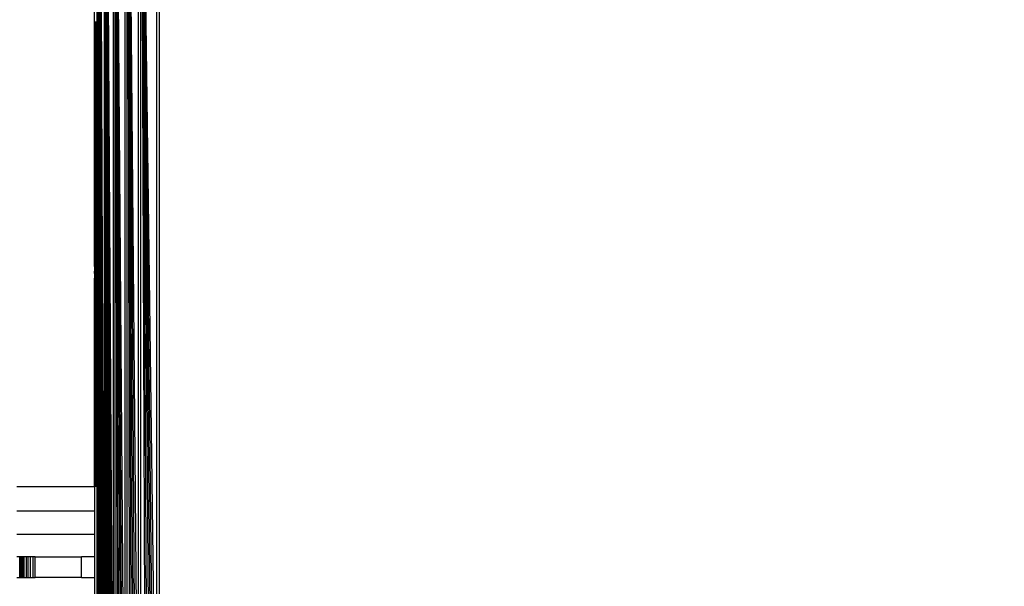
# Model space of a CAD drawing. Units: millimetres. Extents: x 21801 to 28967, y -7629 to 2847.
# Drawn here: x 26201 to 26264, y -4023 to -3986 of the extents above; entities that cross this region are included whole.
import ezdxf

# ---------------------------------------------------------------- set-up
doc = ezdxf.new("R2010")
doc.units = ezdxf.units.MM
doc.layers.add('Strefa bezpieczna', color=8, linetype='Continuous')
doc.dimstyles.get("Standard").update_dxf_attribs({"dimtxt": 180, "dimasz": 200, "dimexe": 0.18, "dimexo": 0.0625, "dimgap": 200, "dimtad": 0, "dimtih": 1, "dimtoh": 1, "dimlfac": 0.001, "dimzin": 0, "dimdsep": 46, "dimtxsty": 'Standard', "dimcen": 0.09, "dimse1": 1, "dimse2": 1, "dimadec": 0, "dimazin": 0, "dimtfac": 1, "dimtdec": 4, "dimtofl": 0, "dimtmove": 0, "dimatfit": 3, "dimfxl": 1, "dimtolj": 1, "dimtzin": 0, "dimarcsym": 0})

# ---------------------------------------------------------------- blocks, each defined once
blk = doc.blocks.new('*D104')
at = {"layer": 'Defpoints', "color": 0}
for p in [(26650.816, 1503.604), (22039.264, -7629.137), (26341.377, -7629.137)]:
    blk.add_point(p, dxfattribs=at)
at = {"layer": 'Strefa bezpieczna', "color": 0, "lineweight": -2}
for p, q in [((22039.264, 1303.604), (22039.264, -2772.766)), ((22039.264, -7429.137), (22039.264, -3352.766))]:
    blk.add_line(p, q, dxfattribs=at)
at = {"layer": 'Strefa bezpieczna', "color": 0}
for points in [[(22072.597, 1303.604), (22005.931, 1303.604), (22039.264, 1503.604)], [(22005.931, -7429.137), (22072.597, -7429.137), (22039.264, -7629.137)]]:
    blk.add_solid(points, dxfattribs=at)
at = {"layer": 'Strefa bezpieczna', "color": 0, "insert": (22039.264, -3062.766), "char_height": 180, "attachment_point": 5}
blk.add_mtext('\\A1;9.13', dxfattribs=at)
blk = doc.blocks.new('*D105')
at = {"layer": 'Defpoints', "color": 0}
for p in [(26258.86, 1.626), (23235.894, -5665.285), (26441.36, -5665.285)]:
    blk.add_point(p, dxfattribs=at)
at = {"layer": 'Strefa bezpieczna', "color": 0, "lineweight": -2}
for p, q in [((23235.894, -198.374), (23235.894, -2641.512)), ((23235.894, -5465.285), (23235.894, -3221.512))]:
    blk.add_line(p, q, dxfattribs=at)
at = {"layer": 'Strefa bezpieczna', "color": 0}
for points in [[(23269.227, -198.374), (23202.561, -198.374), (23235.894, 1.626)], [(23202.561, -5465.285), (23269.227, -5465.285), (23235.894, -5665.285)]]:
    blk.add_solid(points, dxfattribs=at)
at = {"layer": 'Strefa bezpieczna', "color": 0, "insert": (23235.894, -2931.512), "char_height": 180, "attachment_point": 5}
blk.add_mtext('\\A1;5.67', dxfattribs=at)

msp = doc.modelspace()

# ---------------------------------------------------------------- linework, layer by layer
for p, q in [((26205.953, -4039.621), (26205.957, -3959.636)), ((26206.037, -4043.33), (26206.037, -3959.419)), ((26206.037, -3959.419), (26206.34, -4043.254)), ((26206.037, -3959.419), (26206.271, -4043.272)), ((26206.037, -3959.419), (26206.203, -4043.289)), ((26206.037, -3959.419), (26206.141, -4043.304)), ((26206.037, -3959.419), (26206.086, -4043.318)), ((26206.34, -4043.254), (26206.345, -3959.496)), ((26206.425, -4043.233), (26206.425, -3959.516)), ((26206.425, -3959.516), (26206.917, -4043.11)), ((26206.425, -3959.516), (26206.807, -4043.138)), ((26206.425, -3959.516), (26206.703, -4043.164)), ((26206.425, -3959.516), (26206.605, -4043.188)), ((26206.425, -3959.516), (26206.512, -4043.211)), ((26206.917, -4043.11), (26206.917, -3959.639)), ((26207.032, -4043.081), (26207.032, -3959.667)), ((26207.032, -3959.667), (26207.671, -4042.922)), ((26207.032, -3959.667), (26207.535, -4042.956)), ((26207.032, -3959.667), (26207.404, -4042.989)), ((26207.032, -3959.667), (26207.275, -4043.021)), ((26207.032, -3959.667), (26207.151, -4043.052)), ((26207.671, -4042.922), (26207.671, -3959.827)), ((26207.81, -4042.887), (26207.81, -3959.862)), ((26207.81, -3959.862), (26208.536, -4042.705)), ((26207.81, -3959.862), (26208.388, -4042.742)), ((26207.81, -3959.862), (26208.241, -4042.779)), ((26207.81, -3959.862), (26208.095, -4042.816)), ((26207.81, -3959.862), (26207.966, -4042.848)), ((26208.536, -4042.705), (26208.536, -3960.043)), ((26208.685, -4042.668), (26208.685, -3960.081)), ((26208.685, -3960.081), (26209.718, -4042.41)), ((26208.685, -3960.081), (26209.573, -4042.446)), ((26208.685, -3960.081), (26209.427, -4042.483)), ((26208.685, -3960.081), (26209.28, -4042.519)), ((26208.685, -3960.081), (26209.132, -4042.556)), ((26208.685, -3960.081), (26208.983, -4042.594)), ((26209.718, -4042.41), (26209.718, -3960.339)), ((26209.86, -3960.374), (26209.86, -4042.374)), ((26205.685, -3986.374), (26205.685, -3977.374)), ((26205.86, -3986.374), (26205.86, -3977.374)), ((26205.751, -3986.374), (26205.685, -3986.374)), ((26205.685, -3996.394), (26205.685, -3986.374)), ((26205.811, -3986.374), (26205.751, -3986.374)), ((26205.751, -3996.394), (26205.751, -3986.374)), ((26205.86, -3986.374), (26205.811, -3986.374)), ((26205.811, -3996.394), (26205.811, -3986.374)), ((26205.86, -3986.374), (26205.876, -3990.893)), ((26205.86, -3996.394), (26205.876, -3990.893)), ((26205.685, -3996.394), (26205.751, -3996.394)), ((26205.685, -3996.436), (26205.685, -3996.394)), ((26205.751, -3996.436), (26205.685, -3996.436)), ((26205.685, -3996.514), (26205.685, -3996.436)), ((26205.751, -3996.514), (26205.685, -3996.514)), ((26205.685, -3996.619), (26205.685, -3996.514)), ((26205.751, -3996.619), (26205.685, -3996.619)), ((26205.685, -3996.719), (26205.685, -3996.619)), ((26205.685, -3996.719), (26205.751, -3996.719)), ((26205.685, -3996.75), (26205.685, -3996.719)), ((26205.685, -3996.75), (26205.751, -3996.75)), ((26205.685, -3996.781), (26205.685, -3996.75)), ((26205.751, -3996.394), (26205.811, -3996.394)), ((26205.751, -3996.436), (26205.751, -3996.394)), ((26205.811, -3996.436), (26205.751, -3996.436)), ((26205.751, -3996.514), (26205.751, -3996.436)), ((26205.811, -3996.514), (26205.751, -3996.514)), ((26205.751, -3996.619), (26205.751, -3996.514)), ((26205.811, -3996.619), (26205.751, -3996.619)), ((26205.751, -3996.719), (26205.751, -3996.619)), ((26205.751, -3996.719), (26205.811, -3996.719)), ((26205.751, -3996.75), (26205.751, -3996.719)), ((26205.751, -3996.75), (26205.811, -3996.75)), ((26205.751, -3996.781), (26205.751, -3996.75)), ((26205.811, -3996.394), (26205.86, -3996.394)), ((26205.811, -3996.436), (26205.811, -3996.394)), ((26205.86, -3996.436), (26205.811, -3996.436)), ((26205.811, -3996.514), (26205.811, -3996.436)), ((26205.86, -3996.514), (26205.811, -3996.514)), ((26205.811, -3996.619), (26205.811, -3996.514)), ((26205.86, -3996.619), (26205.811, -3996.619)), ((26205.811, -3996.719), (26205.811, -3996.619)), ((26205.811, -3996.719), (26205.86, -3996.719)), ((26205.811, -3996.75), (26205.811, -3996.719)), ((26205.811, -3996.75), (26205.86, -3996.749)), ((26205.811, -3996.781), (26205.811, -3996.75)), ((26205.86, -3996.394), (26205.86, -3996.436)), ((26205.86, -3996.436), (26205.86, -3996.514)), ((26205.86, -3996.514), (26205.86, -3996.619)), ((26205.86, -3996.619), (26205.86, -3996.719)), ((26205.86, -3996.719), (26205.86, -3996.749)), ((26205.86, -3996.749), (26205.86, -3996.781)), ((26205.685, -3996.781), (26205.751, -3996.781)), ((26205.685, -3996.808), (26205.685, -3996.781)), ((26205.685, -3996.808), (26205.751, -3996.809)), ((26205.685, -3996.919), (26205.685, -3996.808)), ((26205.751, -3996.919), (26205.685, -3996.919)), ((26205.685, -3997.114), (26205.685, -3996.919)), ((26205.751, -3997.114), (26205.685, -3997.114)), ((26205.685, -3997.159), (26205.685, -3997.114)), ((26205.685, -3997.159), (26205.751, -3997.159)), ((26205.685, -3997.192), (26205.685, -3997.159)), ((26205.751, -3997.193), (26205.685, -3997.192)), ((26205.685, -3997.329), (26205.685, -3997.192)), ((26205.751, -3997.329), (26205.685, -3997.329)), ((26205.685, -3997.553), (26205.685, -3997.329)), ((26205.751, -3996.781), (26205.811, -3996.781)), ((26205.751, -3996.809), (26205.751, -3996.781)), ((26205.751, -3996.809), (26205.811, -3996.809)), ((26205.751, -3996.919), (26205.751, -3996.809)), ((26205.811, -3996.919), (26205.751, -3996.919)), ((26205.751, -3997.114), (26205.751, -3996.919)), ((26205.811, -3997.114), (26205.751, -3997.114)), ((26205.751, -3997.159), (26205.751, -3997.114)), ((26205.751, -3997.159), (26205.811, -3997.159)), ((26205.751, -3997.193), (26205.751, -3997.159)), ((26205.811, -3997.193), (26205.751, -3997.193)), ((26205.751, -3997.329), (26205.751, -3997.193)), ((26205.811, -3997.329), (26205.751, -3997.329)), ((26205.751, -3997.553), (26205.751, -3997.329)), ((26205.811, -3996.781), (26205.86, -3996.781)), ((26205.811, -3996.809), (26205.811, -3996.781)), ((26205.811, -3996.809), (26205.86, -3996.809)), ((26205.811, -3996.919), (26205.811, -3996.809)), ((26205.86, -3996.919), (26205.811, -3996.919)), ((26205.811, -3997.114), (26205.811, -3996.919)), ((26205.86, -3997.114), (26205.811, -3997.114)), ((26205.811, -3997.159), (26205.811, -3997.114)), ((26205.811, -3997.159), (26205.86, -3997.159)), ((26205.811, -3997.193), (26205.811, -3997.159)), ((26205.86, -3997.193), (26205.811, -3997.193)), ((26205.811, -3997.329), (26205.811, -3997.193)), ((26205.86, -3997.329), (26205.811, -3997.329)), ((26205.811, -3997.553), (26205.811, -3997.329)), ((26205.86, -3996.781), (26205.86, -3996.809)), ((26205.86, -3996.809), (26205.86, -3996.919)), ((26205.86, -3996.919), (26205.86, -3997.114)), ((26205.86, -3997.114), (26205.86, -3997.159)), ((26205.86, -3997.159), (26205.86, -3997.193)), ((26205.86, -3997.193), (26205.86, -3997.329)), ((26205.86, -3997.329), (26205.86, -3997.553)), ((26205.685, -3997.553), (26205.751, -3997.553)), ((26205.685, -3997.579), (26205.685, -3997.553)), ((26205.685, -3997.579), (26205.751, -3997.579)), ((26205.685, -3997.607), (26205.685, -3997.579)), ((26205.685, -3997.607), (26205.751, -3997.607)), ((26205.685, -3997.636), (26205.685, -3997.607)), ((26205.685, -3997.636), (26205.751, -3997.636)), ((26205.685, -3997.667), (26205.685, -3997.636)), ((26205.685, -3997.667), (26205.751, -3997.668)), ((26205.685, -3997.839), (26205.685, -3997.667)), ((26205.751, -3997.839), (26205.685, -3997.839)), ((26205.685, -3998.089), (26205.685, -3997.839)), ((26205.751, -3997.553), (26205.811, -3997.553)), ((26205.751, -3997.579), (26205.751, -3997.553)), ((26205.751, -3997.579), (26205.811, -3997.579)), ((26205.751, -3997.607), (26205.751, -3997.579)), ((26205.751, -3997.607), (26205.811, -3997.607)), ((26205.751, -3997.636), (26205.751, -3997.607)), ((26205.751, -3997.636), (26205.811, -3997.636)), ((26205.751, -3997.668), (26205.751, -3997.636)), ((26205.751, -3997.668), (26205.811, -3997.668)), ((26205.751, -3997.839), (26205.751, -3997.668)), ((26205.811, -3997.839), (26205.751, -3997.839)), ((26205.751, -3998.089), (26205.751, -3997.839)), ((26205.811, -3997.553), (26205.86, -3997.553)), ((26205.811, -3997.579), (26205.811, -3997.553)), ((26205.811, -3997.579), (26205.86, -3997.579)), ((26205.811, -3997.607), (26205.811, -3997.579)), ((26205.811, -3997.607), (26205.86, -3997.607)), ((26205.811, -3997.636), (26205.811, -3997.607)), ((26205.811, -3997.636), (26205.86, -3997.637)), ((26205.811, -3997.668), (26205.811, -3997.636)), ((26205.811, -3997.668), (26205.86, -3997.668)), ((26205.811, -3997.839), (26205.811, -3997.668)), ((26205.86, -3997.839), (26205.811, -3997.839)), ((26205.811, -3998.089), (26205.811, -3997.839)), ((26205.86, -3997.553), (26205.86, -3997.579)), ((26205.86, -3997.579), (26205.86, -3997.607)), ((26205.86, -3997.607), (26205.86, -3997.637)), ((26205.86, -3997.637), (26205.86, -3997.668)), ((26205.86, -3997.668), (26205.86, -3997.839)), ((26205.86, -3997.839), (26205.86, -3998.089)), ((26205.685, -3998.089), (26205.751, -3998.089)), ((26205.685, -3998.126), (26205.685, -3998.089)), ((26205.685, -3998.126), (26205.751, -3998.126)), ((26205.685, -3998.169), (26205.685, -3998.126)), ((26205.685, -3998.169), (26205.751, -3998.17)), ((26205.685, -3998.435), (26205.685, -3998.169)), ((26205.751, -3998.435), (26205.685, -3998.435)), ((26205.685, -3998.694), (26205.685, -3998.435)), ((26205.751, -3998.089), (26205.811, -3998.089)), ((26205.751, -3998.126), (26205.751, -3998.089)), ((26205.751, -3998.126), (26205.811, -3998.126)), ((26205.751, -3998.17), (26205.751, -3998.126)), ((26205.751, -3998.17), (26205.811, -3998.17)), ((26205.751, -3998.435), (26205.751, -3998.17)), ((26205.811, -3998.435), (26205.751, -3998.435)), ((26205.751, -3998.694), (26205.751, -3998.435)), ((26205.811, -3998.089), (26205.86, -3998.089)), ((26205.811, -3998.126), (26205.811, -3998.089)), ((26205.811, -3998.126), (26205.86, -3998.126)), ((26205.811, -3998.17), (26205.811, -3998.126)), ((26205.811, -3998.17), (26205.86, -3998.17)), ((26205.811, -3998.435), (26205.811, -3998.17)), ((26205.86, -3998.435), (26205.811, -3998.435)), ((26205.811, -3998.694), (26205.811, -3998.435)), ((26205.86, -3998.089), (26205.86, -3998.126)), ((26205.86, -3998.126), (26205.86, -3998.17)), ((26205.86, -3998.17), (26205.86, -3998.435)), ((26205.86, -3998.435), (26205.86, -3998.694)), ((26205.751, -3998.694), (26205.685, -3998.694)), ((26205.685, -3998.74), (26205.685, -3998.694)), ((26205.685, -3998.74), (26205.751, -3998.74)), ((26205.685, -3998.787), (26205.685, -3998.74)), ((26205.751, -3998.787), (26205.685, -3998.787)), ((26205.685, -3999.104), (26205.685, -3998.787)), ((26205.751, -3999.104), (26205.685, -3999.104)), ((26205.685, -3999.365), (26205.685, -3999.104)), ((26205.811, -3998.694), (26205.751, -3998.694)), ((26205.751, -3998.74), (26205.751, -3998.694)), ((26205.751, -3998.74), (26205.811, -3998.74)), ((26205.751, -3998.787), (26205.751, -3998.74)), ((26205.811, -3998.787), (26205.751, -3998.787)), ((26205.751, -3999.104), (26205.751, -3998.787)), ((26205.811, -3999.104), (26205.751, -3999.104)), ((26205.751, -3999.365), (26205.751, -3999.104)), ((26205.86, -3998.694), (26205.811, -3998.694)), ((26205.811, -3998.74), (26205.811, -3998.694)), ((26205.811, -3998.74), (26205.86, -3998.74)), ((26205.811, -3998.787), (26205.811, -3998.74)), ((26205.86, -3998.787), (26205.811, -3998.787)), ((26205.811, -3999.104), (26205.811, -3998.787)), ((26205.86, -3999.104), (26205.811, -3999.104)), ((26205.811, -3999.365), (26205.811, -3999.104)), ((26205.86, -3998.694), (26205.86, -3998.74)), ((26205.86, -3998.74), (26205.86, -3998.787)), ((26205.86, -3998.787), (26205.86, -3999.104)), ((26205.86, -3999.104), (26205.86, -3999.364)), ((26205.751, -3999.365), (26205.685, -3999.365)), ((26205.685, -3999.414), (26205.685, -3999.365)), ((26205.685, -3999.414), (26205.751, -3999.414)), ((26205.685, -3999.465), (26205.685, -3999.414)), ((26205.751, -3999.465), (26205.685, -3999.465)), ((26205.685, -3999.493), (26205.685, -3999.465)), ((26205.685, -3999.493), (26205.751, -3999.493)), ((26205.685, -3999.529), (26205.685, -3999.493)), ((26205.685, -3999.529), (26205.751, -3999.53)), ((26205.685, -3999.567), (26205.685, -3999.529)), ((26205.685, -3999.567), (26205.751, -3999.567)), ((26205.685, -3999.829), (26205.685, -3999.567)), ((26205.751, -3999.829), (26205.685, -3999.829)), ((26205.685, -4000.134), (26205.685, -3999.829)), ((26205.811, -3999.365), (26205.751, -3999.365)), ((26205.751, -3999.414), (26205.751, -3999.365)), ((26205.751, -3999.414), (26205.811, -3999.414)), ((26205.751, -3999.465), (26205.751, -3999.414)), ((26205.811, -3999.465), (26205.751, -3999.465)), ((26205.751, -3999.493), (26205.751, -3999.465)), ((26205.751, -3999.493), (26205.811, -3999.493)), ((26205.751, -3999.53), (26205.751, -3999.493)), ((26205.751, -3999.53), (26205.811, -3999.53)), ((26205.751, -3999.567), (26205.751, -3999.53)), ((26205.751, -3999.567), (26205.811, -3999.568)), ((26205.751, -3999.829), (26205.751, -3999.567)), ((26205.811, -3999.829), (26205.751, -3999.829)), ((26205.751, -4000.134), (26205.751, -3999.829)), ((26205.86, -3999.364), (26205.811, -3999.365)), ((26205.811, -3999.414), (26205.811, -3999.365)), ((26205.811, -3999.414), (26205.86, -3999.414)), ((26205.811, -3999.465), (26205.811, -3999.414)), ((26205.86, -3999.465), (26205.811, -3999.465)), ((26205.811, -3999.493), (26205.811, -3999.465)), ((26205.811, -3999.493), (26205.86, -3999.493)), ((26205.811, -3999.53), (26205.811, -3999.493)), ((26205.811, -3999.53), (26205.86, -3999.53)), ((26205.811, -3999.568), (26205.811, -3999.53)), ((26205.811, -3999.568), (26205.86, -3999.568)), ((26205.811, -3999.829), (26205.811, -3999.568)), ((26205.86, -3999.829), (26205.811, -3999.829)), ((26205.811, -4000.134), (26205.811, -3999.829)), ((26205.86, -3999.364), (26205.86, -3999.414)), ((26205.86, -3999.414), (26205.86, -3999.465)), ((26205.86, -3999.465), (26205.86, -3999.493)), ((26205.86, -3999.493), (26205.86, -3999.53)), ((26205.86, -3999.53), (26205.86, -3999.568)), ((26205.86, -3999.568), (26205.86, -3999.829)), ((26205.86, -3999.829), (26205.86, -4000.133)), ((26205.685, -4000.134), (26205.751, -4000.134)), ((26205.685, -4000.203), (26205.685, -4000.134)), ((26205.751, -4000.203), (26205.685, -4000.203)), ((26205.685, -4000.242), (26205.685, -4000.203)), ((26205.685, -4000.242), (26205.751, -4000.242)), ((26205.685, -4000.281), (26205.685, -4000.242)), ((26205.685, -4000.281), (26205.751, -4000.282)), ((26205.685, -4000.592), (26205.685, -4000.281)), ((26205.751, -4000.134), (26205.811, -4000.134)), ((26205.751, -4000.203), (26205.751, -4000.134)), ((26205.811, -4000.203), (26205.751, -4000.203)), ((26205.751, -4000.242), (26205.751, -4000.203)), ((26205.751, -4000.242), (26205.811, -4000.242)), ((26205.751, -4000.282), (26205.751, -4000.242)), ((26205.751, -4000.282), (26205.811, -4000.282)), ((26205.751, -4000.592), (26205.751, -4000.282)), ((26205.811, -4000.134), (26205.86, -4000.133)), ((26205.811, -4000.203), (26205.811, -4000.134)), ((26205.86, -4000.203), (26205.811, -4000.203)), ((26205.811, -4000.242), (26205.811, -4000.203)), ((26205.811, -4000.242), (26205.86, -4000.242)), ((26205.811, -4000.282), (26205.811, -4000.242)), ((26205.811, -4000.282), (26205.86, -4000.282)), ((26205.811, -4000.592), (26205.811, -4000.282)), ((26205.86, -4000.133), (26205.86, -4000.203)), ((26205.86, -4000.203), (26205.86, -4000.242)), ((26205.86, -4000.242), (26205.86, -4000.282)), ((26205.86, -4000.282), (26205.86, -4000.592)), ((26205.751, -4000.592), (26205.685, -4000.592)), ((26205.685, -4000.882), (26205.685, -4000.592)), ((26205.685, -4000.882), (26205.751, -4000.882)), ((26205.685, -4000.942), (26205.685, -4000.882)), ((26205.685, -4000.942), (26205.751, -4000.942)), ((26205.685, -4000.983), (26205.685, -4000.942)), ((26205.685, -4000.983), (26205.751, -4000.983)), ((26205.685, -4001.024), (26205.685, -4000.983)), ((26205.685, -4001.024), (26205.751, -4001.024)), ((26205.685, -4001.066), (26205.685, -4001.024)), ((26205.685, -4001.066), (26205.751, -4001.066)), ((26205.685, -4001.108), (26205.685, -4001.066)), ((26205.751, -4001.108), (26205.685, -4001.108)), ((26205.685, -4001.374), (26205.685, -4001.108)), ((26205.811, -4000.592), (26205.751, -4000.592)), ((26205.751, -4000.882), (26205.751, -4000.592)), ((26205.751, -4000.882), (26205.811, -4000.881)), ((26205.751, -4000.942), (26205.751, -4000.882)), ((26205.751, -4000.942), (26205.811, -4000.942)), ((26205.751, -4000.983), (26205.751, -4000.942)), ((26205.751, -4000.983), (26205.811, -4000.983)), ((26205.751, -4001.024), (26205.751, -4000.983)), ((26205.751, -4001.024), (26205.811, -4001.025)), ((26205.751, -4001.066), (26205.751, -4001.024)), ((26205.751, -4001.066), (26205.811, -4001.066)), ((26205.751, -4001.108), (26205.751, -4001.066)), ((26205.811, -4001.109), (26205.751, -4001.108)), ((26205.751, -4001.374), (26205.751, -4001.108)), ((26205.86, -4000.592), (26205.811, -4000.592)), ((26205.811, -4000.881), (26205.811, -4000.592)), ((26205.811, -4000.881), (26205.86, -4000.881)), ((26205.811, -4000.942), (26205.811, -4000.881)), ((26205.811, -4000.942), (26205.86, -4000.942)), ((26205.811, -4000.983), (26205.811, -4000.942)), ((26205.811, -4000.983), (26205.86, -4000.983)), ((26205.811, -4001.025), (26205.811, -4000.983)), ((26205.811, -4001.025), (26205.86, -4001.025)), ((26205.811, -4001.066), (26205.811, -4001.025)), ((26205.811, -4001.066), (26205.86, -4001.067)), ((26205.811, -4001.109), (26205.811, -4001.066)), ((26205.86, -4001.109), (26205.811, -4001.109)), ((26205.811, -4001.374), (26205.811, -4001.109)), ((26205.86, -4000.592), (26205.86, -4000.881)), ((26205.86, -4000.881), (26205.86, -4000.942)), ((26205.86, -4000.942), (26205.86, -4000.983)), ((26205.86, -4000.983), (26205.86, -4001.025)), ((26205.86, -4001.025), (26205.86, -4001.067)), ((26205.86, -4001.067), (26205.86, -4001.109)), ((26205.86, -4001.109), (26205.86, -4001.374)), ((26205.685, -4001.374), (26205.751, -4001.374)), ((26205.685, -4001.641), (26205.685, -4001.374)), ((26205.751, -4001.64), (26205.685, -4001.641)), ((26205.685, -4001.683), (26205.685, -4001.641)), ((26205.685, -4001.683), (26205.751, -4001.683)), ((26205.685, -4001.725), (26205.685, -4001.683)), ((26205.685, -4001.725), (26205.751, -4001.724)), ((26205.685, -4001.756), (26205.685, -4001.725)), ((26205.685, -4001.756), (26205.751, -4001.756)), ((26205.685, -4001.812), (26205.685, -4001.756)), ((26205.685, -4001.786), (26205.751, -4001.786)), ((26205.685, -4001.812), (26205.751, -4001.812)), ((26205.685, -4001.867), (26205.685, -4001.812)), ((26205.751, -4001.374), (26205.811, -4001.374)), ((26205.751, -4001.64), (26205.751, -4001.374)), ((26205.811, -4001.64), (26205.751, -4001.64)), ((26205.751, -4001.683), (26205.751, -4001.64)), ((26205.751, -4001.683), (26205.811, -4001.682)), ((26205.751, -4001.724), (26205.751, -4001.683)), ((26205.751, -4001.724), (26205.811, -4001.724)), ((26205.751, -4001.756), (26205.751, -4001.724)), ((26205.751, -4001.756), (26205.811, -4001.756)), ((26205.751, -4001.786), (26205.751, -4001.756)), ((26205.751, -4001.786), (26205.811, -4001.786)), ((26205.751, -4001.812), (26205.751, -4001.786)), ((26205.751, -4001.812), (26205.811, -4001.812)), ((26205.751, -4001.867), (26205.751, -4001.812)), ((26205.811, -4001.374), (26205.86, -4001.374)), ((26205.811, -4001.64), (26205.811, -4001.374)), ((26205.86, -4001.64), (26205.811, -4001.64)), ((26205.811, -4001.682), (26205.811, -4001.64)), ((26205.811, -4001.682), (26205.86, -4001.682)), ((26205.811, -4001.724), (26205.811, -4001.682)), ((26205.811, -4001.724), (26205.86, -4001.724)), ((26205.811, -4001.756), (26205.811, -4001.724)), ((26205.811, -4001.756), (26205.86, -4001.756)), ((26205.811, -4001.786), (26205.811, -4001.756)), ((26205.811, -4001.786), (26205.86, -4001.786)), ((26205.811, -4001.812), (26205.811, -4001.786)), ((26205.811, -4001.812), (26205.86, -4001.812)), ((26205.811, -4001.867), (26205.811, -4001.812)), ((26205.86, -4001.374), (26205.86, -4001.64)), ((26205.86, -4001.64), (26205.86, -4001.682)), ((26205.86, -4001.682), (26205.86, -4001.724)), ((26205.86, -4001.724), (26205.86, -4001.756)), ((26205.86, -4001.756), (26205.86, -4001.786)), ((26205.86, -4001.786), (26205.86, -4001.812)), ((26205.86, -4001.812), (26205.86, -4001.868)), ((26205.685, -4001.867), (26205.751, -4001.867)), ((26205.685, -4002.157), (26205.685, -4001.867)), ((26205.751, -4002.157), (26205.685, -4002.157)), ((26205.685, -4002.157), (26205.685, -4002.467)), ((26205.685, -4002.467), (26205.751, -4002.467)), ((26205.685, -4002.507), (26205.685, -4002.467)), ((26205.751, -4001.867), (26205.811, -4001.867)), ((26205.751, -4002.157), (26205.751, -4001.867)), ((26205.811, -4002.157), (26205.751, -4002.157)), ((26205.751, -4002.467), (26205.751, -4002.157)), ((26205.751, -4002.467), (26205.811, -4002.467)), ((26205.751, -4002.507), (26205.751, -4002.467)), ((26205.811, -4001.867), (26205.86, -4001.868)), ((26205.811, -4002.157), (26205.811, -4001.867)), ((26205.86, -4002.157), (26205.811, -4002.157)), ((26205.811, -4002.467), (26205.811, -4002.157)), ((26205.811, -4002.467), (26205.86, -4002.467)), ((26205.811, -4002.507), (26205.811, -4002.467)), ((26205.86, -4001.868), (26205.86, -4002.157)), ((26205.86, -4002.157), (26205.86, -4002.467)), ((26205.86, -4002.467), (26205.86, -4002.507)), ((26205.685, -4002.507), (26205.751, -4002.507)), ((26205.685, -4002.561), (26205.685, -4002.507)), ((26205.751, -4002.561), (26205.685, -4002.561)), ((26205.685, -4002.615), (26205.685, -4002.561)), ((26205.685, -4002.615), (26205.751, -4002.615)), ((26205.685, -4002.615), (26205.685, -4002.919)), ((26205.751, -4002.919), (26205.685, -4002.919)), ((26205.685, -4003.163), (26205.685, -4002.919)), ((26205.751, -4002.507), (26205.811, -4002.507)), ((26205.751, -4002.561), (26205.751, -4002.507)), ((26205.811, -4002.562), (26205.751, -4002.561)), ((26205.751, -4002.615), (26205.751, -4002.561)), ((26205.751, -4002.615), (26205.811, -4002.615)), ((26205.751, -4002.919), (26205.751, -4002.615)), ((26205.811, -4002.919), (26205.751, -4002.919)), ((26205.751, -4003.162), (26205.751, -4002.919)), ((26205.811, -4002.507), (26205.86, -4002.507)), ((26205.811, -4002.562), (26205.811, -4002.507)), ((26205.86, -4002.562), (26205.811, -4002.562)), ((26205.811, -4002.615), (26205.811, -4002.562)), ((26205.811, -4002.615), (26205.86, -4002.615)), ((26205.811, -4002.919), (26205.811, -4002.615)), ((26205.86, -4002.919), (26205.811, -4002.919)), ((26205.811, -4003.162), (26205.811, -4002.919)), ((26205.86, -4002.507), (26205.86, -4002.562)), ((26205.86, -4002.562), (26205.86, -4002.615)), ((26205.86, -4002.615), (26205.86, -4002.919)), ((26205.86, -4002.919), (26205.86, -4003.162)), ((26205.751, -4003.162), (26205.685, -4003.163)), ((26205.685, -4003.232), (26205.685, -4003.163)), ((26205.685, -4003.201), (26205.685, -4003.163)), ((26205.685, -4003.201), (26205.751, -4003.2)), ((26205.685, -4003.232), (26205.685, -4003.201)), ((26205.685, -4003.232), (26205.751, -4003.231)), ((26205.685, -4003.284), (26205.685, -4003.232)), ((26205.685, -4003.284), (26205.751, -4003.284)), ((26205.685, -4003.334), (26205.685, -4003.284)), ((26205.685, -4003.334), (26205.751, -4003.334)), ((26205.685, -4003.383), (26205.685, -4003.334)), ((26205.751, -4003.384), (26205.685, -4003.383)), ((26205.685, -4003.644), (26205.685, -4003.383)), ((26205.751, -4003.644), (26205.685, -4003.644)), ((26205.685, -4003.962), (26205.685, -4003.644)), ((26205.811, -4003.162), (26205.751, -4003.162)), ((26205.751, -4003.2), (26205.751, -4003.162)), ((26205.751, -4003.2), (26205.811, -4003.2)), ((26205.751, -4003.231), (26205.751, -4003.2)), ((26205.751, -4003.231), (26205.811, -4003.231)), ((26205.751, -4003.284), (26205.751, -4003.231)), ((26205.751, -4003.284), (26205.811, -4003.284)), ((26205.751, -4003.334), (26205.751, -4003.284)), ((26205.751, -4003.334), (26205.811, -4003.335)), ((26205.751, -4003.384), (26205.751, -4003.334)), ((26205.811, -4003.384), (26205.751, -4003.384)), ((26205.751, -4003.644), (26205.751, -4003.384)), ((26205.811, -4003.644), (26205.751, -4003.644)), ((26205.751, -4003.961), (26205.751, -4003.644)), ((26205.86, -4003.162), (26205.811, -4003.162)), ((26205.811, -4003.2), (26205.811, -4003.162)), ((26205.811, -4003.2), (26205.86, -4003.2)), ((26205.811, -4003.231), (26205.811, -4003.2)), ((26205.811, -4003.231), (26205.86, -4003.231)), ((26205.811, -4003.284), (26205.811, -4003.231)), ((26205.811, -4003.284), (26205.86, -4003.284)), ((26205.811, -4003.335), (26205.811, -4003.284)), ((26205.811, -4003.335), (26205.86, -4003.335)), ((26205.811, -4003.384), (26205.811, -4003.335)), ((26205.86, -4003.384), (26205.811, -4003.384)), ((26205.811, -4003.644), (26205.811, -4003.384)), ((26205.86, -4003.644), (26205.811, -4003.644)), ((26205.811, -4003.961), (26205.811, -4003.644)), ((26205.86, -4003.162), (26205.86, -4003.2)), ((26205.86, -4003.2), (26205.86, -4003.231)), ((26205.86, -4003.231), (26205.86, -4003.284)), ((26205.86, -4003.284), (26205.86, -4003.335)), ((26205.86, -4003.335), (26205.86, -4003.384)), ((26205.86, -4003.384), (26205.86, -4003.644)), ((26205.86, -4003.644), (26205.86, -4003.961)), ((26205.751, -4003.961), (26205.685, -4003.962)), ((26205.685, -4004.009), (26205.685, -4003.962)), ((26205.685, -4004.009), (26205.751, -4004.009)), ((26205.685, -4004.054), (26205.685, -4004.009)), ((26205.751, -4004.055), (26205.685, -4004.054)), ((26205.685, -4004.313), (26205.685, -4004.054)), ((26205.751, -4004.313), (26205.685, -4004.313)), ((26205.685, -4004.579), (26205.685, -4004.313)), ((26205.811, -4003.961), (26205.751, -4003.961)), ((26205.751, -4004.009), (26205.751, -4003.961)), ((26205.751, -4004.009), (26205.811, -4004.009)), ((26205.751, -4004.055), (26205.751, -4004.009)), ((26205.811, -4004.055), (26205.751, -4004.055)), ((26205.751, -4004.313), (26205.751, -4004.055)), ((26205.811, -4004.313), (26205.751, -4004.313)), ((26205.751, -4004.579), (26205.751, -4004.313)), ((26205.86, -4003.961), (26205.811, -4003.961)), ((26205.811, -4004.009), (26205.811, -4003.961)), ((26205.811, -4004.009), (26205.86, -4004.009)), ((26205.811, -4004.055), (26205.811, -4004.009)), ((26205.86, -4004.055), (26205.811, -4004.055)), ((26205.811, -4004.313), (26205.811, -4004.055)), ((26205.86, -4004.313), (26205.811, -4004.313)), ((26205.811, -4004.579), (26205.811, -4004.313)), ((26205.86, -4003.961), (26205.86, -4004.009)), ((26205.86, -4004.009), (26205.86, -4004.055)), ((26205.86, -4004.055), (26205.86, -4004.313)), ((26205.86, -4004.313), (26205.86, -4004.579)), ((26205.685, -4004.579), (26205.751, -4004.579)), ((26205.685, -4004.623), (26205.685, -4004.579)), ((26205.685, -4004.623), (26205.751, -4004.623)), ((26205.685, -4004.675), (26205.685, -4004.623)), ((26205.685, -4004.675), (26205.751, -4004.675)), ((26205.685, -4004.703), (26205.685, -4004.675)), ((26205.685, -4004.703), (26205.751, -4004.704)), ((26205.685, -4004.91), (26205.685, -4004.703)), ((26205.751, -4004.91), (26205.685, -4004.91)), ((26205.685, -4005.082), (26205.685, -4004.91)), ((26205.751, -4004.579), (26205.811, -4004.579)), ((26205.751, -4004.623), (26205.751, -4004.579)), ((26205.751, -4004.623), (26205.811, -4004.623)), ((26205.751, -4004.675), (26205.751, -4004.623)), ((26205.751, -4004.675), (26205.811, -4004.675)), ((26205.751, -4004.704), (26205.751, -4004.675)), ((26205.751, -4004.704), (26205.811, -4004.704)), ((26205.751, -4004.91), (26205.751, -4004.704)), ((26205.811, -4004.91), (26205.751, -4004.91)), ((26205.751, -4005.081), (26205.751, -4004.91)), ((26205.811, -4004.579), (26205.86, -4004.579)), ((26205.811, -4004.623), (26205.811, -4004.579)), ((26205.811, -4004.623), (26205.86, -4004.623)), ((26205.811, -4004.675), (26205.811, -4004.623)), ((26205.811, -4004.675), (26205.86, -4004.675)), ((26205.811, -4004.704), (26205.811, -4004.675)), ((26205.811, -4004.704), (26205.86, -4004.704)), ((26205.811, -4004.91), (26205.811, -4004.704)), ((26205.86, -4004.91), (26205.811, -4004.91)), ((26205.811, -4005.081), (26205.811, -4004.91)), ((26205.86, -4004.579), (26205.86, -4004.623)), ((26205.86, -4004.623), (26205.86, -4004.675)), ((26205.86, -4004.675), (26205.86, -4004.704)), ((26205.86, -4004.704), (26205.86, -4004.91)), ((26205.86, -4004.91), (26205.86, -4005.081)), ((26205.685, -4005.082), (26205.751, -4005.081)), ((26205.685, -4005.142), (26205.685, -4005.082)), ((26205.685, -4005.113), (26205.685, -4005.082)), ((26205.685, -4005.113), (26205.751, -4005.113)), ((26205.685, -4005.142), (26205.685, -4005.113)), ((26205.685, -4005.142), (26205.751, -4005.142)), ((26205.685, -4005.17), (26205.685, -4005.142)), ((26205.685, -4005.17), (26205.751, -4005.17)), ((26205.685, -4005.196), (26205.685, -4005.17)), ((26205.685, -4005.196), (26205.751, -4005.196)), ((26205.685, -4005.419), (26205.685, -4005.196)), ((26205.751, -4005.419), (26205.685, -4005.419)), ((26205.685, -4005.556), (26205.685, -4005.419)), ((26205.751, -4005.556), (26205.685, -4005.556)), ((26205.685, -4005.59), (26205.685, -4005.556)), ((26205.685, -4005.59), (26205.751, -4005.59)), ((26205.685, -4005.635), (26205.685, -4005.59)), ((26205.751, -4005.635), (26205.685, -4005.635)), ((26205.685, -4005.829), (26205.685, -4005.635)), ((26205.751, -4005.081), (26205.811, -4005.081)), ((26205.751, -4005.113), (26205.751, -4005.081)), ((26205.751, -4005.113), (26205.811, -4005.112)), ((26205.751, -4005.142), (26205.751, -4005.113)), ((26205.751, -4005.142), (26205.811, -4005.142)), ((26205.751, -4005.17), (26205.751, -4005.142)), ((26205.751, -4005.17), (26205.811, -4005.17)), ((26205.751, -4005.196), (26205.751, -4005.17)), ((26205.751, -4005.196), (26205.811, -4005.196)), ((26205.751, -4005.419), (26205.751, -4005.196)), ((26205.811, -4005.419), (26205.751, -4005.419)), ((26205.751, -4005.556), (26205.751, -4005.419)), ((26205.811, -4005.556), (26205.751, -4005.556)), ((26205.751, -4005.59), (26205.751, -4005.556)), ((26205.751, -4005.59), (26205.811, -4005.59)), ((26205.751, -4005.635), (26205.751, -4005.59)), ((26205.811, -4005.635), (26205.751, -4005.635)), ((26205.751, -4005.829), (26205.751, -4005.635)), ((26205.811, -4005.081), (26205.86, -4005.081)), ((26205.811, -4005.112), (26205.811, -4005.081)), ((26205.811, -4005.112), (26205.86, -4005.112)), ((26205.811, -4005.142), (26205.811, -4005.112)), ((26205.811, -4005.142), (26205.86, -4005.142)), ((26205.811, -4005.17), (26205.811, -4005.142)), ((26205.811, -4005.17), (26205.86, -4005.17)), ((26205.811, -4005.196), (26205.811, -4005.17)), ((26205.811, -4005.196), (26205.86, -4005.196)), ((26205.811, -4005.419), (26205.811, -4005.196)), ((26205.86, -4005.419), (26205.811, -4005.419)), ((26205.811, -4005.556), (26205.811, -4005.419)), ((26205.86, -4005.556), (26205.811, -4005.556)), ((26205.811, -4005.59), (26205.811, -4005.556)), ((26205.811, -4005.59), (26205.86, -4005.59)), ((26205.811, -4005.635), (26205.811, -4005.59)), ((26205.86, -4005.635), (26205.811, -4005.635)), ((26205.811, -4005.829), (26205.811, -4005.635)), ((26205.86, -4005.081), (26205.86, -4005.112)), ((26205.86, -4005.112), (26205.86, -4005.142)), ((26205.86, -4005.142), (26205.86, -4005.17)), ((26205.86, -4005.17), (26205.86, -4005.196)), ((26205.86, -4005.196), (26205.86, -4005.419)), ((26205.86, -4005.419), (26205.86, -4005.556)), ((26205.86, -4005.556), (26205.86, -4005.59)), ((26205.86, -4005.59), (26205.86, -4005.635)), ((26205.86, -4005.635), (26205.86, -4005.829)), ((26205.751, -4005.829), (26205.685, -4005.829)), ((26205.685, -4005.94), (26205.685, -4005.829)), ((26205.685, -4005.94), (26205.751, -4005.94)), ((26205.685, -4005.968), (26205.685, -4005.94)), ((26205.685, -4005.968), (26205.751, -4005.968)), ((26205.685, -4005.999), (26205.685, -4005.968)), ((26205.685, -4005.999), (26205.751, -4005.999)), ((26205.685, -4006.029), (26205.685, -4005.999)), ((26205.685, -4006.029), (26205.751, -4006.029)), ((26205.685, -4006.13), (26205.685, -4006.029)), ((26205.751, -4006.13), (26205.685, -4006.13)), ((26205.685, -4006.235), (26205.685, -4006.13)), ((26205.751, -4006.235), (26205.685, -4006.235)), ((26205.685, -4006.313), (26205.685, -4006.235)), ((26205.811, -4005.829), (26205.751, -4005.829)), ((26205.751, -4005.94), (26205.751, -4005.829)), ((26205.751, -4005.94), (26205.811, -4005.94)), ((26205.751, -4005.968), (26205.751, -4005.94)), ((26205.751, -4005.968), (26205.811, -4005.968)), ((26205.751, -4005.999), (26205.751, -4005.968)), ((26205.751, -4005.999), (26205.811, -4005.999)), ((26205.751, -4006.029), (26205.751, -4005.999)), ((26205.751, -4006.029), (26205.811, -4006.03)), ((26205.751, -4006.13), (26205.751, -4006.029)), ((26205.811, -4006.13), (26205.751, -4006.13)), ((26205.751, -4006.235), (26205.751, -4006.13)), ((26205.811, -4006.235), (26205.751, -4006.235)), ((26205.751, -4006.313), (26205.751, -4006.235)), ((26205.86, -4005.829), (26205.811, -4005.829)), ((26205.811, -4005.94), (26205.811, -4005.829)), ((26205.811, -4005.94), (26205.86, -4005.94)), ((26205.811, -4005.968), (26205.811, -4005.94)), ((26205.811, -4005.968), (26205.86, -4005.968)), ((26205.811, -4005.999), (26205.811, -4005.968)), ((26205.811, -4005.999), (26205.86, -4005.999)), ((26205.811, -4006.03), (26205.811, -4005.999)), ((26205.811, -4006.03), (26205.86, -4006.03)), ((26205.811, -4006.13), (26205.811, -4006.03)), ((26205.86, -4006.13), (26205.811, -4006.13)), ((26205.811, -4006.235), (26205.811, -4006.13)), ((26205.86, -4006.235), (26205.811, -4006.235)), ((26205.811, -4006.313), (26205.811, -4006.235)), ((26205.86, -4005.829), (26205.86, -4005.94)), ((26205.86, -4005.94), (26205.86, -4005.968)), ((26205.86, -4005.968), (26205.86, -4005.999)), ((26205.86, -4005.999), (26205.86, -4006.03)), ((26205.86, -4006.03), (26205.86, -4006.13)), ((26205.86, -4006.13), (26205.86, -4006.235)), ((26205.86, -4006.235), (26205.86, -4006.313)), ((26205.751, -4006.313), (26205.685, -4006.313)), ((26205.685, -4006.355), (26205.685, -4006.313)), ((26205.685, -4006.355), (26205.751, -4006.355)), ((26205.685, -4016.374), (26205.685, -4006.355)), ((26205.811, -4006.313), (26205.751, -4006.313)), ((26205.751, -4006.355), (26205.751, -4006.313)), ((26205.751, -4016.374), (26205.751, -4006.355)), ((26205.751, -4006.355), (26205.811, -4006.355)), ((26205.86, -4006.313), (26205.811, -4006.313)), ((26205.811, -4006.355), (26205.811, -4006.313)), ((26205.811, -4016.374), (26205.811, -4006.355)), ((26205.811, -4006.355), (26205.86, -4006.355)), ((26205.86, -4006.313), (26205.86, -4006.355)), ((26205.953, -4039.621), (26205.86, -4006.355)), ((26205.86, -4006.355), (26205.86, -4016.374)), ((26200.685, -4016.374), (26205.685, -4016.374)), ((26205.751, -4016.374), (26205.685, -4016.374)), ((26205.685, -4016.374), (26205.685, -4017.939)), ((26205.811, -4016.374), (26205.751, -4016.374)), ((26205.86, -4016.374), (26205.811, -4016.374)), ((26205.86, -4025.374), (26205.86, -4016.374)), ((26200.685, -4017.939), (26205.685, -4017.939)), ((26205.685, -4017.939), (26205.685, -4019.465)), ((26205.685, -4019.465), (26200.685, -4019.465)), ((26205.685, -4019.465), (26205.685, -4020.914)), ((26200.86, -4020.914), (26200.685, -4020.914)), ((26200.909, -4020.914), (26200.86, -4020.914)), ((26200.86, -4022.252), (26200.86, -4020.914)), ((26200.909, -4022.252), (26200.909, -4020.914)), ((26200.969, -4020.914), (26200.909, -4020.914)), ((26200.969, -4022.252), (26200.969, -4020.914)), ((26201.051, -4020.914), (26200.969, -4020.914)), ((26201.051, -4020.914), (26201.051, -4022.252)), ((26201.153, -4020.914), (26201.051, -4020.914)), ((26201.153, -4022.252), (26201.153, -4020.914)), ((26201.272, -4020.914), (26201.153, -4020.914)), ((26201.272, -4020.914), (26201.272, -4022.252)), ((26201.406, -4020.914), (26201.272, -4020.914)), ((26201.406, -4022.252), (26201.406, -4020.914)), ((26201.551, -4020.914), (26201.406, -4020.914)), ((26201.551, -4022.252), (26201.551, -4020.914)), ((26201.704, -4020.914), (26201.551, -4020.914)), ((26201.704, -4020.914), (26201.704, -4022.252)), ((26201.86, -4020.914), (26201.704, -4020.914)), ((26201.86, -4022.252), (26201.86, -4020.914)), ((26201.86, -4020.914), (26204.86, -4020.914)), ((26204.86, -4022.252), (26204.86, -4020.914)), ((26205.685, -4020.914), (26204.86, -4020.914)), ((26205.685, -4020.914), (26205.685, -4022.252)), ((26200.685, -4022.252), (26200.86, -4022.252)), ((26200.86, -4022.252), (26200.909, -4022.252)), ((26200.909, -4022.252), (26200.969, -4022.252)), ((26200.969, -4022.252), (26201.051, -4022.252)), ((26201.051, -4022.252), (26201.153, -4022.252)), ((26201.153, -4022.252), (26201.272, -4022.252)), ((26201.272, -4022.252), (26201.406, -4022.252)), ((26201.406, -4022.252), (26201.551, -4022.252)), ((26201.551, -4022.252), (26201.704, -4022.252)), ((26201.704, -4022.252), (26201.86, -4022.252)), ((26204.86, -4022.252), (26201.86, -4022.252)), ((26204.86, -4022.252), (26205.685, -4022.252)), ((26205.685, -4022.252), (26205.685, -4023.445))]:
    msp.add_line(p, q)

# ---------------------------------------------------------------- dimensions: what is measured, and where the dimension line sits
at = {"layer": 'Strefa bezpieczna'}
for base, p1, p2, picture, middle in [((22039.264, -7629.137), (26650.816, 1503.604), (26341.377, -7629.137), '*D104', (22039.264, -3062.766)), ((23235.894, -5665.285), (26258.86, 1.626), (26441.36, -5665.285), '*D105', (23235.894, -2931.512))]:
    dim = msp.add_linear_dim(base=base, p1=p1, p2=p2, angle=90, dimstyle='Standard', dxfattribs=at)
    dim.commit()
    dim.dimension.update_dxf_attribs({"geometry": picture, "text_midpoint": middle, "dimtype": 160})

doc.saveas('drawing.dxf')
